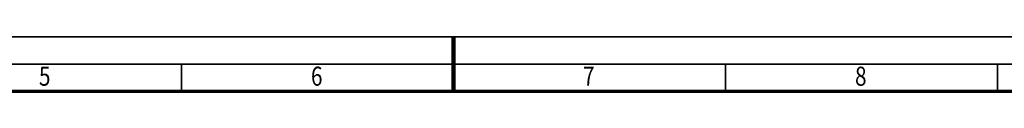
# Model space of a CAD drawing. Units: millimetres. Extents: x 0 to 7425, y 0 to 5250.
# Drawn here: x 2716 to 4978, y 5126 to 5250 of the extents above; entities that cross this region are included whole.
import ezdxf
from ezdxf.enums import TextEntityAlignment as Align

# ---------------------------------------------------------------- set-up
doc = ezdxf.new("R2010")
doc.units = ezdxf.units.MM
doc.header["$MEASUREMENT"] = 0
doc.layers.add('(9) Sheet', color=7, linetype='Continuous', lineweight=35)
doc.styles.add('Arial', font='ARIAL.TTF')

# ---------------------------------------------------------------- blocks, each defined once
blk = doc.blocks.new('GROUP_0_70e6a7be-e5de-46c3-ac4f-4f9c71333bb8')
at = {"layer": '(9) Sheet', "color": 7, "lineweight": 35, "ltscale": 37.5}
for p, q in [((62.5, 5250), (7425, 5250)), ((7362.5, 5187.5), (187.5, 5187.5)), ((3087.5, 5126.3), (3087.5, 5188.1)), ((3712.5, 5125.9), (3712.5, 5187.8)), ((4337.5, 5125.9), (4337.5, 5187.8)), ((4962.5, 5125.9), (4962.5, 5187.8))]:
    blk.add_line(p, q, dxfattribs=at)
at = {"layer": '(9) Sheet', "color": 7, "lineweight": 100, "ltscale": 37.5}
blk.add_line((3712.5, 5125.6), (3712.5, 5250), dxfattribs=at)
at = {"layer": '(9) Sheet', "color": 7, "lineweight": 70, "ltscale": 37.5}
blk.add_line((250, 5125.6), (7300, 5125.6), dxfattribs=at)
at = {"layer": '(9) Sheet', "color": 7, "lineweight": 35, "style": 'Arial', "width": 0.8}
for s, p in [('5', (2760, 5124.2)), ('6', (3385, 5124.2)), ('7', (4010, 5124.2)), ('8', (4635, 5124.2))]:
    blk.add_text(s, height=43.8, dxfattribs=at).set_placement(p, align=Align.BOTTOM_LEFT)

msp = doc.modelspace()

# ---------------------------------------------------------------- block references
at = {"color": 7, "linetype": 'ByBlock'}
msp.add_blockref('GROUP_0_70e6a7be-e5de-46c3-ac4f-4f9c71333bb8', (0, 0), dxfattribs=at)

doc.saveas('drawing.dxf')
